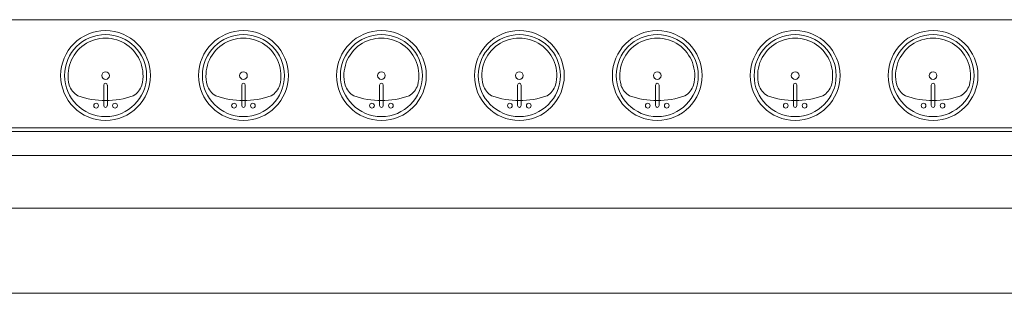
# Model space of a CAD drawing. Extents: x 1018 to 12312, y -1468 to 15626.
# Drawn here: x 8366 to 8574, y 9014 to 9072 of the extents above; entities that cross this region are included whole.
import ezdxf

# ---------------------------------------------------------------- set-up
doc = ezdxf.new("R2010")
doc.units = 0
doc.header["$LTSCALE"] = 48
doc.header["$MEASUREMENT"] = 0
doc.layers.add('MC-BLDG Shell', color=7, linetype='Continuous', lineweight=0)

# ---------------------------------------------------------------- blocks, each defined once
blk = doc.blocks.new('MC-Exh-Bldg Shell')
at = {"layer": 'MC-BLDG Shell'}
for p, q in [((8632.1, 9071.61), (8312.1, 9071.61)), ((8383.72, 9053.43), (8383.72, 9057.79)), ((8384.47, 9053.43), (8384.47, 9057.79)), ((8412.9, 9053.43), (8412.9, 9057.79)), ((8413.65, 9053.43), (8413.65, 9057.79)), ((8442.08, 9053.43), (8442.08, 9057.79)), ((8442.83, 9053.43), (8442.83, 9057.79)), ((8471.26, 9053.43), (8471.26, 9057.79)), ((8472.01, 9053.43), (8472.01, 9057.79)), ((8500.44, 9053.43), (8500.44, 9057.79)), ((8501.19, 9053.43), (8501.19, 9057.79)), ((8529.62, 9053.43), (8529.62, 9057.79)), ((8530.37, 9053.43), (8530.37, 9057.79)), ((8558.8, 9053.43), (8558.8, 9057.79)), ((8559.55, 9053.43), (8559.55, 9057.79)), ((8632.1, 9048.74), (8312.1, 9048.74))]:
    blk.add_line(p, q, dxfattribs=at)
at = {"layer": 'MC-BLDG Shell', "lineweight": 0}
for p, q in [((8632.1, 9047.99), (8312.1, 9047.99)), ((8312.1, 9042.87), (8632.1, 9042.87)), ((8703.6, 9031.74), (8200.1, 9031.74)), ((7999.58, 9013.74), (8804.1, 9013.74))]:
    blk.add_line(p, q, dxfattribs=at)
at = {"layer": 'MC-BLDG Shell'}
for centre, radius in [((8384.09, 9059.8), 9.5), ((8384.09, 9059.8), 8.68), ((8413.27, 9059.8), 9.5), ((8413.27, 9059.8), 8.68), ((8442.46, 9059.8), 9.5), ((8442.46, 9059.8), 8.68), ((8471.64, 9059.8), 9.5), ((8471.64, 9059.8), 8.68), ((8500.82, 9059.8), 9.5), ((8500.82, 9059.8), 8.68), ((8530, 9059.8), 9.5), ((8530, 9059.8), 8.68), ((8559.18, 9059.8), 9.5), ((8559.18, 9059.8), 8.68), ((8384.09, 9059.8), 0.813), ((8413.27, 9059.8), 0.813), ((8442.46, 9059.8), 0.813), ((8471.64, 9059.8), 0.813), ((8500.82, 9059.8), 0.813), ((8530, 9059.8), 0.813), ((8559.18, 9059.8), 0.813), ((8382.09, 9053.43), 0.5), ((8386.09, 9053.43), 0.5), ((8411.27, 9053.43), 0.5), ((8415.27, 9053.43), 0.5), ((8440.46, 9053.43), 0.5), ((8444.46, 9053.43), 0.5), ((8469.64, 9053.43), 0.5), ((8473.64, 9053.43), 0.5), ((8498.82, 9053.43), 0.5), ((8502.82, 9053.43), 0.5), ((8528, 9053.43), 0.5), ((8532, 9053.43), 0.5), ((8557.18, 9053.43), 0.5), ((8561.18, 9053.43), 0.5)]:
    blk.add_circle(centre, radius, dxfattribs=at)
for centre, radius, start, end in [((8384.09, 9059.8), 7.93, 345.3071, 194.6929), ((8413.27, 9059.8), 7.93, 345.3071, 194.6929), ((8442.46, 9059.8), 7.93, 345.3071, 194.6929), ((8471.64, 9059.8), 7.93, 345.3071, 194.6929), ((8500.82, 9059.8), 7.93, 345.3071, 194.6929), ((8530, 9059.8), 7.93, 345.3071, 194.6929), ((8559.18, 9059.8), 7.93, 345.3071, 194.6929), ((8384.09, 9057.79), 0.375, 0, 180), ((8413.27, 9057.79), 0.375, 0, 180), ((8442.46, 9057.79), 0.375, 0, 180), ((8471.64, 9057.79), 0.375, 0, 180), ((8500.82, 9057.79), 0.375, 0, 180), ((8530, 9057.79), 0.375, 0, 180), ((8559.18, 9057.79), 0.375, 0, 180), ((8380.34, 9059.05), 4.12, 197.8096, 239.2073), ((8387.85, 9059.05), 4.12, 300.7927, 342.1904), ((8409.52, 9059.05), 4.12, 197.8096, 239.2073), ((8417.03, 9059.05), 4.12, 300.7927, 342.1904), ((8438.7, 9059.05), 4.12, 197.8096, 239.2073), ((8446.21, 9059.05), 4.12, 300.7927, 342.1904), ((8467.89, 9059.05), 4.12, 197.8096, 239.2073), ((8475.39, 9059.05), 4.12, 300.7927, 342.1904), ((8497.07, 9059.05), 4.12, 197.8096, 239.2073), ((8504.57, 9059.05), 4.12, 300.7927, 342.1904), ((8526.25, 9059.05), 4.12, 197.8096, 239.2073), ((8533.75, 9059.05), 4.12, 300.7927, 342.1904), ((8555.43, 9059.05), 4.12, 197.8096, 239.2073), ((8562.93, 9059.05), 4.12, 300.7927, 342.1904), ((8384.09, 9072.33), 17.81, 250.7914, 289.2086), ((8413.27, 9072.33), 17.81, 250.7914, 289.2086), ((8442.46, 9072.33), 17.81, 250.7914, 289.2086), ((8471.64, 9072.33), 17.81, 250.7914, 289.2086), ((8500.82, 9072.33), 17.81, 250.7914, 289.2086), ((8530, 9072.33), 17.81, 250.7914, 289.2086), ((8559.18, 9072.33), 17.81, 250.7914, 289.2086), ((8384.09, 9053.43), 0.375, 180, 0), ((8413.27, 9053.43), 0.375, 180, 0), ((8442.46, 9053.43), 0.375, 180, 0), ((8471.64, 9053.43), 0.375, 180, 0), ((8500.82, 9053.43), 0.375, 180, 0), ((8530, 9053.43), 0.375, 180, 0), ((8559.18, 9053.43), 0.375, 180, 0)]:
    blk.add_arc(centre, radius, start, end, dxfattribs=at)

msp = doc.modelspace()

# ---------------------------------------------------------------- block references
at = {"layer": 'MC-BLDG Shell'}
msp.add_blockref('MC-Exh-Bldg Shell', (0, 0), dxfattribs=at)

doc.saveas('drawing.dxf')
